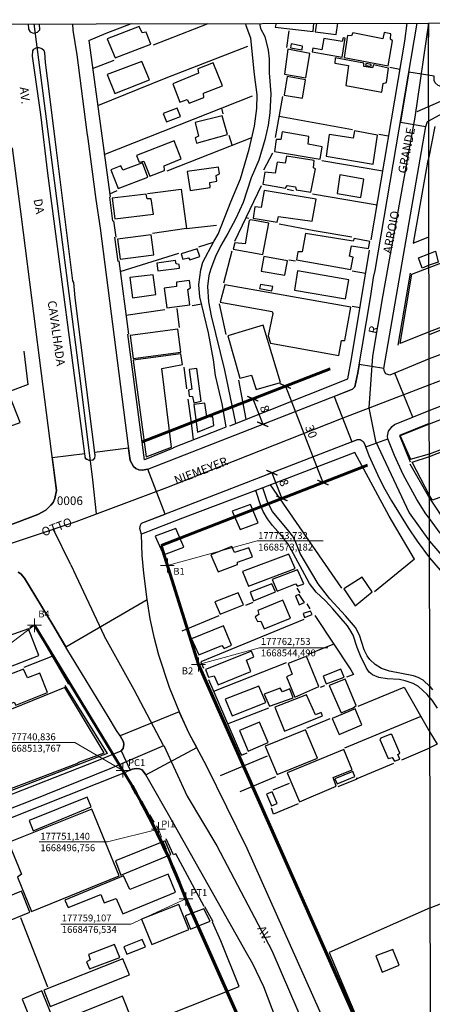
# Model space of a CAD drawing. Units: millimetres. Extents: x 175870 to 178336, y 1665781 to 1669149.
# Drawn here: x 177711 to 177831, y 1668446 to 1668731 of the extents above; entities that cross this region are included whole.
import ezdxf
from ezdxf.enums import TextEntityAlignment as Align

# ---------------------------------------------------------------- set-up
doc = ezdxf.new("R2010")
doc.units = ezdxf.units.MM
doc.header["$LTSCALE"] = 10
doc.header["$PDMODE"] = 2
doc.header["$PDSIZE"] = 2
doc.linetypes.add('DASHED2', pattern=[0.375, 0.25, -0.125])
for name, color, linetype, lineweight in [('Cotas_Coordenadas', 7, 'Continuous', 20), ('Linhas de Cota', 7, 'Continuous', 5), ('Traçado Viario', 7, 'Continuous', 60)]:
    doc.layers.add(name, color=color, linetype=linetype, lineweight=lineweight)
for name, color, linetype in [('V-ARROIO', 5, 'Continuous'), ('V-CANTEIRO', 6, 'Continuous'), ('V-EDIFICACAO', 2, 'Continuous'), ('V-LOTE', 1, 'Continuous'), ('V-NOME_DOS_LOGRADOUROS', 7, 'Continuous'), ('V-QUADRA', 6, 'Continuous'), ('V-TESTADA', 141, 'Continuous')]:
    doc.layers.add(name, color=color, linetype=linetype)
for name, color, linetype, plot in [('V-CRUZAMENTO', 1, 'Continuous', False), ('V-EIXO_DE_LOGRADOURO', 3, 'Continuous', False), ('X-LIMITE_1000', 7, 'Continuous', False), ('X-LIMITE_5000', 7, 'Continuous', False)]:
    doc.layers.add(name, color=color, linetype=linetype, plot=plot)
doc.styles.get("Standard").update_dxf_attribs({"font": 'ARIAL.TTF'})
doc.dimstyles.new('ISO-25', dxfattribs={"dimtxt": 2.5, "dimasz": 2.5, "dimexe": 1.25, "dimexo": 0.625, "dimtad": 1, "dimtxsty": 'Standard', "dimblk": 'ARCHTICK', "dimcen": 0, "dimadec": 0, "dimazin": 0, "dimtfac": 1, "dimtmove": 0, "dimatfit": 3, "dimldrblk": 'ARCHTICK', "dimfxl": 0, "dimarcsym": 0})

# ---------------------------------------------------------------- blocks, each defined once
blk = doc.blocks.new('_ArchTick')
at = {"color": 0, "const_width": 0.15}
blk.add_lwpolyline([(-0.5, -0.5), (0.5, 0.5)], dxfattribs=at)
blk = doc.blocks.new('*D55')
at = {"layer": 'Cotas_Coordenadas', "color": 0, "lineweight": -2}
for p, q in [((177778.79, 1668621.63), (177779.65, 1668621.97)), ((177778.49, 1668621.52), (177781.38, 1668614.11)), ((177781.68, 1668614.23), (177782.55, 1668614.57))]:
    blk.add_line(p, q, dxfattribs=at)
at = {"layer": 'Defpoints', "color": 0}
for p in [(177778.2, 1668621.41), (177781.1, 1668614), (177781.38, 1668614.11)]:
    blk.add_point(p, dxfattribs=at)
at = {"layer": 'Cotas_Coordenadas', "color": 0, "lineweight": -2, "xscale": 2.5, "yscale": 2.5, "zscale": 2.5}
for p, rotation in [((177778.49, 1668621.52), 111.3436677791707), ((177781.38, 1668614.11), 291.3436677791707)]:
    blk.add_blockref('_ArchTick', p, dxfattribs=dict(at, rotation=rotation))
at = {"layer": 'Cotas_Coordenadas', "color": 0, "insert": (177781.68, 1668618.5), "char_height": 2.5, "attachment_point": 5, "rotation": 291.3437}
blk.add_mtext('8', dxfattribs=at)
blk = doc.blocks.new('*D56')
at = {"layer": 'Cotas_Coordenadas', "color": 0, "lineweight": -2}
for p, q in [((177784.05, 1668600.08), (177782.89, 1668599.63)), ((177784.05, 1668600.08), (177786.95, 1668592.62)), ((177786.94, 1668592.62), (177785.78, 1668592.17))]:
    blk.add_line(p, q, dxfattribs=at)
at = {"layer": 'Defpoints', "color": 0}
for p in [(177784.63, 1668600.3), (177786.95, 1668592.62), (177787.53, 1668592.84)]:
    blk.add_point(p, dxfattribs=at)
at = {"layer": 'Cotas_Coordenadas', "color": 0, "lineweight": -2, "xscale": 2.5, "yscale": 2.5, "zscale": 2.5}
for p, rotation in [((177784.05, 1668600.08), 111.220027856627), ((177786.95, 1668592.62), 291.220027856627)]:
    blk.add_blockref('_ArchTick', p, dxfattribs=dict(at, rotation=rotation))
at = {"layer": 'Cotas_Coordenadas', "color": 0, "insert": (177787.25, 1668597.03), "char_height": 2.5, "attachment_point": 5, "rotation": 291.22}
blk.add_mtext('8', dxfattribs=at)
blk = doc.blocks.new('*D57')
at = {"layer": 'Cotas_Coordenadas', "color": 0, "lineweight": -2}
for p, q in [((177788.64, 1668625.46), (177786.8, 1668624.74)), ((177787.96, 1668625.2), (177798.82, 1668597.23)), ((177799.5, 1668597.49), (177797.65, 1668596.78))]:
    blk.add_line(p, q, dxfattribs=at)
at = {"layer": 'Defpoints', "color": 0}
for p in [(177789.22, 1668625.69), (177798.82, 1668597.23), (177800.08, 1668597.72)]:
    blk.add_point(p, dxfattribs=at)
at = {"layer": 'Cotas_Coordenadas', "color": 0, "lineweight": -2, "xscale": 2.5, "yscale": 2.5, "zscale": 2.5}
for p, rotation in [((177787.96, 1668625.2), 111.2200278567034), ((177798.82, 1668597.23), 291.2200278567033)]:
    blk.add_blockref('_ArchTick', p, dxfattribs=dict(at, rotation=rotation))
at = {"layer": 'Cotas_Coordenadas', "color": 0, "insert": (177795.14, 1668611.89), "char_height": 2.5, "attachment_point": 5, "rotation": 291.22}
blk.add_mtext('30', dxfattribs=at)

msp = doc.modelspace()

# ---------------------------------------------------------------- linework, layer by layer
at = {"layer": 'Linhas de Cota'}
for p, q in [((177753.732, 1668573.182), (177779.7244, 1668580.311)), ((177779.7244, 1668580.311), (177798.9057, 1668580.311)), ((177715.2, 1668555.84), (177695.9779, 1668541.378)), ((177762.753, 1668544.49), (177780.4862, 1668549.3265)), ((177780.4862, 1668549.3265), (177800.2388, 1668549.3265)), ((177726.9185, 1668521.8967), (177705.8511, 1668521.8967)), ((177740.836, 1668513.767), (177726.9185, 1668521.8967)), ((177751.14, 1668496.756), (177736.4104, 1668493.0559)), ((177736.4104, 1668493.0559), (177716.5338, 1668493.0559)), ((177759.107, 1668476.534), (177743.1825, 1668469.2301)), ((177743.1825, 1668469.2301), (177722.8456, 1668469.2301))]:
    msp.add_line(p, q, dxfattribs=at)
at = {"layer": 'Linhas de Cota', "linetype": 'DASHED2'}
for p, q in [((177740.836, 1668513.767), (177751.14, 1668496.756)), ((177751.14, 1668496.756), (177759.107, 1668476.534))]:
    msp.add_line(p, q, dxfattribs=at)
at = {"layer": 'Linhas de Cota'}
for p in [(177753.732, 1668573.182), (177715.2, 1668555.84), (177762.753, 1668544.49), (177740.836, 1668513.767), (177751.14, 1668496.756), (177759.107, 1668476.534)]:
    msp.add_point(p, dxfattribs=at)
at = {"layer": 'Traçado Viario'}
for p, q in [((177746.3834, 1668609.0519), (177800.8971, 1668630.2183)), ((177751.8991, 1668579.0116), (177811.7556, 1668602.2524)), ((177751.8991, 1668579.0116), (177762.753, 1668544.49)), ((177715.2, 1668555.84), (177740.836, 1668513.767)), ((177762.753, 1668544.49), (177820.59, 1668413.92)), ((177759.107, 1668476.534), (177806.118, 1668371.004))]:
    msp.add_line(p, q, dxfattribs=at)
msp.add_arc((177539.9799, 1668392.1033), 234.8302, 21.071909, 31.204367, dxfattribs=at)
at = {"layer": 'V-ARROIO'}
for points in [[(177770.75, 1668613.4), (177769.58, 1668620.08), (177767.7, 1668628.22), (177767.11, 1668632.78), (177765.68, 1668640.58), (177763.12, 1668651.02), (177762.82, 1668654.6), (177763.44, 1668658.86), (177764.06, 1668661.12), (177767.17, 1668667.11), (177768.47, 1668669.17), (177772.13, 1668678.55), (177774.95, 1668685.24), (177777.4, 1668693.89), (177779, 1668700.54), (177779.68, 1668705.65), (177779.72, 1668709.57), (177778.95, 1668715.46), (177777.95, 1668726.02), (177776.61, 1668729.56), (177776.51, 1668730.31)], [(177780.48, 1668730.32), (177780.78, 1668728.86), (177781.96, 1668726.54), (177782.92, 1668722.53), (177783.21, 1668720.06), (177783.23, 1668716.01), (177783.77, 1668709.92), (177783.45, 1668704.37), (177782.92, 1668700.84), (177781.96, 1668696.53), (177780.21, 1668690.65), (177778.06, 1668685.54), (177775.71, 1668678.42), (177773.56, 1668673.73), (177771.3, 1668669.43), (177769.22, 1668665.89), (177767.68, 1668662.74), (177766.36, 1668659.2), (177765.78, 1668657.2), (177765.32, 1668654.05), (177765.63, 1668649.61), (177766.42, 1668645.56), (177770.28, 1668629.75), (177773.46, 1668614.42)], [(177829.85, 1668534.79), (177829.11, 1668535.76), (177826.55, 1668538.13), (177825, 1668539.02), (177822.72, 1668539.79), (177821.02, 1668540.13), (177817.48, 1668540.36), (177815.05, 1668540.73), (177813.19, 1668541.47), (177812.23, 1668542.26), (177811.45, 1668543.41), (177809.72, 1668546.99), (177808.74, 1668549.42), (177807.59, 1668552.96), (177806.68, 1668554.66), (177805.95, 1668555.73), (177801.75, 1668560.59), (177799.58, 1668562.89), (177796.87, 1668565.44), (177794.91, 1668568), (177788.91, 1668579.04), (177787.22, 1668581.34), (177784.17, 1668584.75), (177782.77, 1668586.67), (177781.49, 1668588.84), (177780.89, 1668590.21), (177779.35, 1668594.94)], [(177829.85, 1668538.11), (177827.9, 1668539.96), (177826.47, 1668540.73), (177825.13, 1668541.2), (177818.12, 1668542.56), (177815.82, 1668543.33), (177813.94, 1668544.48), (177812.41, 1668545.97), (177811.7, 1668546.97), (177810.79, 1668548.74), (177809.4, 1668552.96), (177808.25, 1668555.22), (177805.36, 1668558.63), (177800.88, 1668563.48), (177797.47, 1668567.85), (177792.23, 1668576.7), (177790.76, 1668580.32), (177790.01, 1668581.73), (177788.97, 1668583.17), (177784.19, 1668588.82), (177782.77, 1668591.61), (177781.44, 1668595.68)], [(177829.85, 1668538.11), (177830.64, 1668537.14)], [(177829.85, 1668534.79), (177830.43, 1668534.12), (177831.96, 1668531.87)]]:
    msp.add_lwpolyline(points, dxfattribs=at)
at = {"layer": 'V-CANTEIRO'}
for points in [[(177713.3393, 1668730.189), (177713.48, 1668728.61), (177713.95, 1668727.84), (177714.81, 1668727.49), (177716.08, 1668727.72), (177716.71, 1668728.48), (177716.71, 1668728.48), (177716.63, 1668730.19)], [(177729.83, 1668605.58), (177719.08, 1668686.92), (177716.99, 1668703.88), (177714.65, 1668720.8), (177714.75, 1668722.32), (177715.03, 1668722.79), (177715.89, 1668723.29)], [(177715.89, 1668723.29), (177716.43, 1668723.36), (177717.31, 1668723.03)], [(177717.31, 1668723.03), (177717.87, 1668722.5), (177718.07, 1668721.89), (177718.31, 1668718.97), (177719.5, 1668709.92)], [(177719.5, 1668709.92), (177721.52, 1668693.58)], [(177721.52, 1668693.58), (177726.24, 1668655.69), (177726.47, 1668655.22), (177726.92, 1668650.75)], [(177726.92, 1668650.76), (177732.69, 1668605.08), (177732.56, 1668604.31), (177732.23, 1668603.91), (177731.99, 1668603.71), (177731.05, 1668603.58), (177730.2, 1668604.05), (177730.01, 1668604.33), (177729.83, 1668605.58)]]:
    msp.add_lwpolyline(points, dxfattribs=at)
at = {"layer": 'V-CRUZAMENTO'}
for points in [[(177834.3, 1668712.1), (177833.07, 1668712.06), (177832.21, 1668712.35), (177831.42, 1668713.04), (177831.08, 1668713.76), (177831.09, 1668714.97), (177823.7826, 1668716.2144), (177821.3046, 1668701.6628), (177828.72, 1668700.4), (177829.16, 1668701.84), (177829.52, 1668702.1), (177836.8247, 1668706.0167)], [(177819.7128, 1668628.9425), (177818.25, 1668628.34), (177817.11, 1668628.75), (177816.67, 1668629.41), (177816.5, 1668630.24), (177809.363, 1668631.462), (177808.95, 1668629.05), (177808.1, 1668624.98), (177807.38, 1668624.27), (177802.0489, 1668622.1868), (177807.1794, 1668609.0575), (177808.86, 1668609.71), (177809.67, 1668609.66), (177810.51, 1668609.15), (177810.91, 1668608.43), (177811.2345, 1668607.5461), (177817.7, 1668609.92), (177817.6, 1668610.68), (177817.82, 1668612.09), (177818.88, 1668613.51), (177819.61, 1668614.02), (177824.9369, 1668616.2047)], [(177762.2318, 1668520.456), (177760.09, 1668524.45), (177757.1936, 1668530.7342), (177740.03, 1668523.85), (177740.99, 1668522.06), (177741.15, 1668521.33), (177740.91, 1668520.1), (177740.3, 1668519.45), (177742.9266, 1668513.8807), (177743.54, 1668514.17), (177744.65, 1668514.34), (177745.69, 1668514.21), (177746.39, 1668513.94), (177747.47, 1668512.54)]]:
    msp.add_lwpolyline(points, close=True, dxfattribs=at)
msp.add_lwpolyline([(177710.43, 1668571.28), (177711.19, 1668570.76), (177712.29, 1668569.48), (177720.55, 1668555.96), (177724.2482, 1668549.5932), (177747.88, 1668563.32), (177746.9, 1668570.99), (177746.43, 1668576.1), (177746.21, 1668582.17), (177745.75, 1668583.92), (177745.96, 1668584.88), (177746.25, 1668585.4), (177753.1168, 1668588.0662), (177748.06, 1668601.09), (177746.4, 1668600.77), (177745.5, 1668600.9), (177744.61, 1668601.28), (177743.9, 1668601.84), (177742.96, 1668603.57), (177742.4387, 1668607.1675), (177732.5856, 1668605.9066), (177732.69, 1668605.08), (177732.56, 1668604.31), (177732.0747, 1668603.7217), (177731.05, 1668603.58), (177730.0374, 1668604.1399), (177729.83, 1668605.58), (177720.356, 1668604.3619), (177721.57, 1668594.92), (177721.07, 1668592.58), (177720.58, 1668591.48), (177719.97, 1668590.65), (177718.45, 1668589.19), (177716.21, 1668587.97), (177704.11, 1668583.41)], dxfattribs=at)
at = {"layer": 'V-EDIFICACAO'}
for points in [[(177785.2608, 1668730.3347), (177784.99, 1668729.21), (177795.96, 1668727.91), (177796.21, 1668730.35)], [(177796.93, 1668730.35), (177796.54, 1668727.89), (177802.68, 1668727.13), (177803.17, 1668730.37)]]:
    msp.add_lwpolyline(points, dxfattribs=at)
for points in [[(177736.31, 1668725.84), (177738.56, 1668720.3), (177748.96, 1668724.27), (177747.59, 1668727.8), (177746.4, 1668727.56), (177745.59, 1668729.41), (177736.31, 1668725.84)], [(177807.48, 1668727.54), (177807.15, 1668726.69), (177805.94, 1668726.81), (177804.96, 1668720.4), (177817.75, 1668718.05), (177818.98, 1668725.26), (177818.39, 1668725.69), (177818.54, 1668727.28), (177816.61, 1668727.66), (177816.19, 1668725.88), (177807.48, 1668727.54)], [(177799.09, 1668725.89), (177798.52, 1668722.68), (177795.92, 1668723.14), (177795.68, 1668722.07), (177804.42, 1668720.48), (177805.3, 1668726.05), (177804.71, 1668726.13), (177804.42, 1668725.07), (177799.09, 1668725.89)], [(177788.64, 1668722.79), (177787.73, 1668715.58), (177793.91, 1668714.48), (177795.07, 1668721.59), (177788.64, 1668722.79)], [(177789.62, 1668724.34), (177789.45, 1668723.24), (177792.8, 1668722.6), (177792.94, 1668723.7), (177789.62, 1668724.34)], [(177736.28, 1668715.49), (177738.47, 1668710.03), (177748.57, 1668713.91), (177746.35, 1668719.31), (177736.28, 1668715.49)], [(177762.78, 1668715.85), (177755.32, 1668712.83), (177757.39, 1668707.51), (177759.47, 1668708.23), (177760.08, 1668707.17), (177764.33, 1668708.83), (177764.25, 1668710.06), (177769.7, 1668712.24), (177767.04, 1668718.92), (177762.53, 1668717.18), (177762.78, 1668715.85)], [(177810.68, 1668717.84), (177810.74, 1668718.8), (177802.41, 1668720.28), (177802.24, 1668718.82), (177806.28, 1668718.06), (177805.48, 1668712.29), (177815.93, 1668710.42), (177816.34, 1668712.9), (177817.31, 1668713.15), (177817.89, 1668717.29), (177813.47, 1668718.29), (177813.18, 1668717.4), (177810.68, 1668717.84)], [(177811.34, 1668718.67), (177811.21, 1668718.12), (177812.84, 1668717.89), (177812.83, 1668718.41), (177811.34, 1668718.67)], [(177788.47, 1668714.87), (177787.62, 1668709.53), (177792.94, 1668708.6), (177793.83, 1668713.93), (177788.47, 1668714.87)], [(177752.55, 1668704.21), (177753.5, 1668701.76), (177757.52, 1668703.36), (177756.55, 1668705.74), (177752.55, 1668704.21)], [(177761.76, 1668701.54), (177762.72, 1668697.6), (177761.79, 1668697.11), (177762.19, 1668695.62), (177771.12, 1668698.06), (177769.58, 1668703.49), (177761.76, 1668701.54)], [(177800.62, 1668698.14), (177799.74, 1668691.87), (177813.38, 1668689.46), (177814.67, 1668697.87), (177808.03, 1668699.12), (177807.56, 1668697.03), (177800.62, 1668698.14)], [(177744.75, 1668691.97), (177745.52, 1668690.06), (177746.87, 1668690.36), (177748.62, 1668685.99), (177752.87, 1668687.65), (177752.76, 1668689), (177757.74, 1668691.02), (177755.66, 1668696.29), (177744.75, 1668691.97)], [(177787, 1668698.84), (177786.59, 1668696.67), (177785.23, 1668696.62), (177784.76, 1668693.14), (177798.06, 1668690.91), (177798.6, 1668694.56), (177794.58, 1668695.33), (177794.76, 1668697.49), (177787, 1668698.84)], [(177788.29, 1668691.86), (177787.87, 1668689.8), (177785.52, 1668690.12), (177784.95, 1668686.92), (177782.01, 1668687.21), (177781.44, 1668683.7), (177787.97, 1668682.54), (177788.48, 1668683.34), (177790.87, 1668682.95), (177791.04, 1668682.07), (177795.36, 1668681.35), (177796.7, 1668688.14), (177796.06, 1668688.46), (177796.3, 1668690.57), (177788.29, 1668691.86)], [(177740.84, 1668687.74), (177740.19, 1668689.05), (177737.29, 1668687.85), (177739.49, 1668682.42), (177748.09, 1668685.78), (177746.51, 1668689.86), (177740.84, 1668687.74)], [(177759.49, 1668687.36), (177760.31, 1668681.9), (177766.16, 1668682.71), (177766.06, 1668684.19), (177768.08, 1668684.59), (177767.89, 1668686.26), (177768.83, 1668686.68), (177768.53, 1668688.65), (177759.49, 1668687.36)], [(177803.77, 1668686.37), (177802.95, 1668680.98), (177809.83, 1668679.86), (177810.67, 1668685.17), (177803.77, 1668686.37)], [(177781.76, 1668681.84), (177780.88, 1668676.95), (177779.11, 1668677.16), (177778.64, 1668673.83), (177785.58, 1668672.73), (177786, 1668674.36), (177795.71, 1668672.99), (177796.86, 1668679.35), (177781.76, 1668681.84)], [(177737.69, 1668679.61), (177738.51, 1668673.63), (177749.67, 1668675.04), (177749.06, 1668679.45), (177747.83, 1668679.43), (177747.54, 1668680.83), (177737.69, 1668679.61)], [(177777.91, 1668673.39), (177777.48, 1668673.13), (177776.32, 1668666.37), (177773.31, 1668666.68), (177772.79, 1668664.86), (177781.45, 1668663.32), (177783.13, 1668672.41), (177777.91, 1668673.39)], [(177739.26, 1668667.79), (177740.07, 1668661.96), (177749.79, 1668663.26), (177749.05, 1668669.06), (177739.26, 1668667.79)], [(177793.82, 1668669.45), (177792.81, 1668664.1), (177791.6, 1668664.1), (177791.2, 1668661.73), (177806.93, 1668659.02), (177807.56, 1668662.52), (177806.58, 1668662.87), (177807.13, 1668665.85), (177812.01, 1668665.07), (177812.39, 1668667.09), (177807.88, 1668667.92), (177807.6, 1668667.17), (177793.82, 1668669.45)], [(177757.72, 1668663.51), (177758.21, 1668662), (177759.87, 1668662.37), (177760.2, 1668661.79), (177763.15, 1668662.75), (177762.38, 1668664.97), (177757.72, 1668663.51)], [(177781.7, 1668662.73), (177780.97, 1668658.53), (177787.81, 1668657.33), (177788.55, 1668661.53), (177781.7, 1668662.73)], [(177829.6, 1668660.19), (177827.64, 1668659.34), (177826.54, 1668662.39), (177829.59, 1668663.54), (177831.45, 1668664.25), (177832.22, 1668661.09)], [(177750.7, 1668660.83), (177750.93, 1668658.6), (177757.27, 1668659.4), (177757.17, 1668660.41), (177756.3, 1668660.57), (177756.13, 1668661.55), (177750.7, 1668660.83)], [(177829.64, 1668640.86), (177821.25, 1668637.56), (177824.66, 1668657.64), (177829.6, 1668659.52), (177833.23, 1668660.87), (177837.57, 1668643.88)], [(177742.83, 1668656.62), (177743.64, 1668650.8), (177750.35, 1668651.7), (177749.61, 1668657.42), (177742.83, 1668656.62)], [(177791.51, 1668658.61), (177790.58, 1668652.96), (177805.4, 1668650.47), (177806.35, 1668656.02), (177791.51, 1668658.61)], [(177756.34, 1668655.27), (177756.39, 1668654.07), (177752.81, 1668653.52), (177753.56, 1668647.85), (177760.29, 1668648.72), (177759.7, 1668653.13), (177760.42, 1668653.61), (177760.11, 1668655.78), (177756.34, 1668655.27)], [(177770.37, 1668654.54), (177769.04, 1668649.52), (177784.15, 1668646.78), (177784.29, 1668646.25), (177782.97, 1668639.75), (177783.65, 1668637.58), (177803.4, 1668634.09), (177804.24, 1668638.37), (177805.16, 1668638.35), (177806.9, 1668648.03), (177770.37, 1668654.54)], [(177780.69, 1668654.66), (177780.46, 1668653.45), (177784, 1668652.75), (177784.28, 1668654.03), (177780.69, 1668654.66)], [(177771.25, 1668639.73), (177774.77, 1668627.5), (177778.11, 1668628.32), (177779.5, 1668624.16), (177786.52, 1668626.24), (177781.5, 1668642.83), (177771.25, 1668639.73)], [(177742.93, 1668639.87), (177743.81, 1668633.2), (177757.61, 1668635.03), (177756.74, 1668641.69), (177742.93, 1668639.87)], [(177743.85, 1668632.68), (177747.62, 1668604.64), (177754.92, 1668607.51), (177752.08, 1668630.27), (177758.09, 1668631.39), (177757.66, 1668634.5), (177743.85, 1668632.68)], [(177760.08, 1668629.98), (177760.85, 1668624.26), (177759.88, 1668624.01), (177760.05, 1668622.22), (177761.06, 1668622.13), (177761.37, 1668620.36), (177763.5, 1668620.84), (177762.31, 1668630.27), (177760.08, 1668629.98)], [(177703.15, 1668620.66), (177706.31, 1668612.86), (177711.03, 1668614.63), (177708.09, 1668622.29), (177703.15, 1668620.66)], [(177761.41, 1668619.85), (177762.48, 1668611.84), (177767.2, 1668613.75), (177766.9, 1668616.29), (177765.16, 1668616.26), (177764.6, 1668620.22), (177761.41, 1668619.85)], [(177829.71, 1668605.59), (177837.95, 1668608.59), (177835.14, 1668616.25), (177829.64, 1668614.1), (177821.26, 1668610.75), (177824.2, 1668603.97)], [(177829.73, 1668593.42), (177824.74, 1668603.08), (177829.71, 1668604.78), (177838.17, 1668608.1), (177841.36, 1668599.15), (177840.34, 1668598.7), (177841.35, 1668596.05), (177830.63, 1668592.09)], [(177772.53, 1668588.94), (177774.8, 1668583.59), (177780.02, 1668585.58), (177777.84, 1668590.82), (177772.53, 1668588.94)], [(177750.21, 1668581.7), (177752.57, 1668576.26), (177758.46, 1668578.49), (177756.16, 1668583.93), (177750.21, 1668581.7)], [(177766.31, 1668576.31), (177768.42, 1668571.31), (177774.05, 1668573.44), (177774.04, 1668574.11), (177778.39, 1668575.72), (177777.33, 1668578.29), (177773.23, 1668576.98), (177772.44, 1668578.67), (177766.31, 1668576.31)], [(177775.53, 1668571.42), (177777.28, 1668567.19), (177790.81, 1668572.26), (177788.97, 1668576.5), (177775.53, 1668571.42)], [(177784.14, 1668569.16), (177785.55, 1668565.73), (177790.88, 1668567.85), (177791.47, 1668567.14), (177793.28, 1668567.87), (177791.5, 1668571.94), (177784.14, 1668569.16)], [(177777.7, 1668565.42), (177778.72, 1668562.96), (177785.05, 1668565.55), (177784.05, 1668567.85), (177777.7, 1668565.42)], [(177804.88, 1668566.37), (177808.17, 1668561.51), (177813.09, 1668565.52), (177810.2, 1668569.8), (177804.88, 1668566.37)], [(177767.5, 1668562.64), (177769.05, 1668559.08), (177775.81, 1668561.8), (177774.3, 1668565.25), (177767.5, 1668562.64)], [(177791.94, 1668564.75), (177790.9, 1668564.35), (177791.95, 1668561.81), (177793.49, 1668562.44), (177791.94, 1668564.75)], [(177779.96, 1668560.18), (177780.28, 1668559.01), (177779.22, 1668558.34), (177779.82, 1668556.91), (177780.79, 1668557.02), (177781.79, 1668554.82), (177789.4, 1668557.9), (177787.23, 1668563.08), (177779.96, 1668560.18)], [(177793.07, 1668559.22), (177793.52, 1668558.11), (177795.73, 1668558.97), (177795.2, 1668559.92), (177793.07, 1668559.22)], [(177697.67, 1668547.15), (177699.96, 1668540.92), (177700.25, 1668540.83), (177716.47, 1668547.11), (177713.48, 1668554.77), (177707.5, 1668552.67), (177707.75, 1668551.3), (177697.67, 1668547.15)], [(177760.77, 1668551.94), (177762.83, 1668547.28), (177769.53, 1668549.99), (177770.18, 1668549.15), (177772.34, 1668550.05), (177769.99, 1668555.65), (177760.77, 1668551.94)], [(177764.76, 1668543.01), (177765.64, 1668540.78), (177767.32, 1668541.22), (177768.48, 1668538.63), (177777.93, 1668542.42), (177776.67, 1668545.75), (177778.82, 1668546.72), (177778.15, 1668548.33), (177764.76, 1668543.01)], [(177793.64, 1668546.7), (177788.73, 1668544.78), (177789.95, 1668541.67), (177788.3, 1668540.88), (177790.72, 1668535.05), (177797.62, 1668538.07), (177794.17, 1668546.61), (177793.64, 1668546.7)], [(177706.01, 1668540.8), (177706.67, 1668538.67), (177703.88, 1668537.45), (177705.92, 1668532.23), (177709.35, 1668533.59), (177709.8, 1668532.7), (177718.96, 1668536.37), (177716.78, 1668541.98), (177713.15, 1668540.63), (177712, 1668543.12), (177706.01, 1668540.8)], [(177798.88, 1668541.13), (177799.79, 1668538.92), (177804.95, 1668540.85), (177803.99, 1668543.13), (177798.88, 1668541.13)], [(177800.66, 1668538.39), (177804.12, 1668530.49), (177807.58, 1668531.93), (177808.46, 1668532.63), (177805.25, 1668540.25), (177800.66, 1668538.39)], [(177727.45, 1668515.83), (177728.1, 1668516.13), (177735.4, 1668518.92), (177723.95, 1668537.79), (177693.44, 1668525.49), (177700.39, 1668507.47), (177707.79, 1668510.29), (177708.65, 1668508.62)], [(177770.5, 1668534.43), (177772.5, 1668529.59), (177782.28, 1668533.48), (177780.26, 1668538.18), (177770.5, 1668534.43)], [(177781.82, 1668535.85), (177783.32, 1668532.36), (177790.17, 1668534.82), (177789.24, 1668537.38), (177787.16, 1668536.58), (177786.44, 1668537.64), (177781.82, 1668535.85)], [(177784.85, 1668532.12), (177787.69, 1668525.2), (177798.69, 1668529.59), (177798.29, 1668530.52), (177796.69, 1668529.93), (177794.07, 1668535.73), (177784.85, 1668532.12)], [(177801.51, 1668528.86), (177803.54, 1668524.22), (177810.15, 1668526.99), (177808.17, 1668531.67), (177801.51, 1668528.86)], [(177774.62, 1668525.36), (177777.19, 1668519.36), (177782.96, 1668521.83), (177780.49, 1668527.75), (177774.62, 1668525.36)], [(177782.04, 1668520.84), (177785.55, 1668512.64), (177797.27, 1668517.33), (177793.83, 1668525.59), (177782.04, 1668520.84)], [(177818.22, 1668524.2), (177815.64, 1668523.15), (177815.36, 1668522.78), (177817.78, 1668517.19), (177818.91, 1668517.56), (177819.59, 1668516.42), (177821.11, 1668517.07), (177820.6, 1668518.35), (177821.11, 1668518.79), (177818.79, 1668524.17), (177818.22, 1668524.2)], [(177788.48, 1668513.11), (177792, 1668504.7), (177802.67, 1668509.22), (177801.85, 1668511.72), (177807.29, 1668513.95), (177804.85, 1668519.82), (177788.48, 1668513.11)], [(177802.32, 1668511.31), (177803, 1668509.9), (177808.11, 1668512), (177807.49, 1668513.47), (177802.32, 1668511.31)], [(177713.61, 1668499.31), (177714.85, 1668496.27), (177731.65, 1668503.18), (177730.44, 1668506.06), (177713.61, 1668499.31)], [(177784.13, 1668507.57), (177782.51, 1668506.94), (177783.95, 1668503.47), (177785.53, 1668504.19), (177784.13, 1668507.57)], [(177707.71, 1668492.85), (177711.45, 1668483.71), (177710.27, 1668482.85), (177714.37, 1668472.91), (177739.75, 1668483.24), (177731.87, 1668502.59), (177707.71, 1668492.85)], [(177738.65, 1668487.59), (177740.28, 1668483.44), (177754.72, 1668489.4), (177753.11, 1668493.36), (177738.65, 1668487.59)], [(177742.87, 1668479.27), (177741.02, 1668483.21), (177723.95, 1668476.21), (177724.99, 1668474.02), (177734.41, 1668477.8), (177735.43, 1668475.43), (177738.84, 1668476.62), (177740.8, 1668472.23), (177756.07, 1668478.51), (177753.94, 1668483.69), (177742.87, 1668479.27)], [(177703.28, 1668475.5), (177705.79, 1668469.42), (177713.88, 1668472.74), (177711.41, 1668478.78), (177703.28, 1668475.5)], [(177746.24, 1668470.7), (177749.23, 1668463.32), (177759.99, 1668467.63), (177757.01, 1668474.95), (177746.24, 1668470.7)], [(177758.9, 1668471.62), (177760.48, 1668467.8), (177766.17, 1668470.13), (177764.3, 1668473.66), (177758.9, 1668471.62)], [(177730.84, 1668460.44), (177731.31, 1668458.9), (177730.3, 1668458.26), (177731.17, 1668456.22), (177739.96, 1668459.57), (177738.37, 1668463.36), (177730.84, 1668460.44)], [(177741.08, 1668462.66), (177741.96, 1668460.48), (177747.34, 1668462.6), (177746.44, 1668464.8), (177741.08, 1668462.66)], [(177717.93, 1668450.1), (177719.7, 1668445.38), (177742.75, 1668454.5), (177740.86, 1668459.21), (177717.93, 1668450.1)], [(177814.21, 1668459.99), (177816.06, 1668455.31), (177820.94, 1668457.33), (177819.15, 1668461.91), (177814.21, 1668459.99)], [(177717.37, 1668449.85), (177711.59, 1668447.44), (177718.94, 1668429.36), (177724.67, 1668431.73), (177717.37, 1668449.85)], [(177728.34, 1668443.42), (177731.19, 1668436.31), (177743.54, 1668441.28), (177740.75, 1668448.31), (177728.34, 1668443.42)]]:
    msp.add_lwpolyline(points, close=True, dxfattribs=at)
at = {"layer": 'V-EIXO_DE_LOGRADOURO'}
for points in [[(177829.46, 1668730.42), (177825.53, 1668703.11), (177816.11, 1668651.08), (177813.24, 1668633.83), (177812.11, 1668618.92), (177814.04, 1668609.17), (177823.85, 1668588.44), (177829.76, 1668580.26)], [(177826.14, 1668704.8), (177843.2, 1668712.18), (177857.37, 1668718.61), (177887.7085, 1668730.5264)], [(177829.46, 1668730.42), (177829.47, 1668726.29)], [(177829.67, 1668625.56), (177858.06, 1668636.4), (177911.12, 1668657.76), (177938.1, 1668668.44), (178046.62, 1668710.56), (178073.75, 1668721.24), (178107.3048, 1668730.9678)], [(177732.07, 1668597.96), (177728.57, 1668626.66), (177715.11, 1668730.19)], [(177702.42, 1668577.65), (177727.25, 1668585.94), (177753.61, 1668595.79), (177804.26, 1668615.77), (177829.67, 1668625.56)], [(177829.76, 1668580.26), (177835.87, 1668573.14), (177844.11, 1668565.01), (177869.9, 1668544.3), (177921.62, 1668506.31), (177942.91, 1668491.42), (177951.3, 1668518.95), (177972.45, 1668600.09), (177995.12, 1668608.14)], [(177733.22, 1668588.17), (177732.07, 1668597.96)], [(177725.71, 1668573.39), (177720.57, 1668583.76)], [(177725.71, 1668573.39), (177735.45, 1668552.76)], [(177752.56, 1668520.98), (177744.12, 1668537.16), (177735.45, 1668552.76)], [(177628.28, 1668472.01), (177664.38, 1668486.11), (177690.81, 1668495.96), (177713.97, 1668505.01), (177737.13, 1668514.33), (177752.69, 1668521.04), (177759.43, 1668506.28), (177768.04, 1668491.95), (177784, 1668461.57), (177804.23, 1668414.72), (177809.44, 1668398.99), (177824.14, 1668351.87), (177830.26, 1668331.76)]]:
    msp.add_lwpolyline(points, dxfattribs=at)
at = {"layer": 'V-LOTE'}
for points in [[(177749.67, 1668724.12), (177765.55, 1668730.29)], [(177812.83, 1668667.54), (177822.54, 1668725.19), (177823.281, 1668730.4069)], [(177730.96, 1668725.35), (177735.95, 1668727.45), (177743.34, 1668730.24)], [(177788.38, 1668723.31), (177789.04, 1668728.19)], [(177730.96, 1668725.36), (177737.15, 1668680)], [(177733.58, 1668706.51), (177753.42, 1668714.5), (177777.09, 1668723.7)], [(177732, 1668717.26), (177738.28, 1668719.68)], [(177821.1, 1668716.9), (177818.22, 1668717.48)], [(177735.45, 1668692.27), (177778.4, 1668709.33)], [(177785.08, 1668697.28), (177787.23, 1668709.08)], [(177769.38, 1668705.74), (177769.77, 1668704.08)], [(177786.18, 1668703.37), (177807.41, 1668699.55)], [(177831.24, 1668700.39), (177829.54, 1668691.51)], [(177753.68, 1668687.58), (177778.25, 1668697.28)], [(177772.5, 1668694.99), (177771.62, 1668697.8)], [(177817.88, 1668697.64), (177815.05, 1668698.14)], [(177781.7, 1668687.82), (177784.28, 1668692.76)], [(177816.18, 1668687.45), (177798.51, 1668690.48)], [(177829.54, 1668691.51), (177829.14, 1668690.08), (177825.04, 1668666.61)], [(177737.03, 1668680.93), (177739.14, 1668681.85)], [(177747.97, 1668681.03), (177757.73, 1668682.25), (177759.29, 1668670.84), (177767.95, 1668671.84)], [(177773.27, 1668667.15), (177781.01, 1668683.29)], [(177790.3, 1668681.77), (177788.44, 1668682.15)], [(177814.58, 1668677.58), (177795.79, 1668680.79)], [(177776.56, 1668674.01), (177777.26, 1668673.89)], [(177738.08, 1668673.07), (177738.75, 1668668.34)], [(177759.29, 1668670.84), (177749.44, 1668669.4)], [(177786.18, 1668672.22), (177796.34, 1668670.29), (177807.23, 1668668.44)], [(177825.04, 1668666.61), (177829.58, 1668668.4)], [(177767.01, 1668666.76), (177762.76, 1668665.49)], [(177740.07, 1668658.38), (177757.08, 1668663.66)], [(177770.15, 1668655.11), (177772.52, 1668664.4)], [(177788.96, 1668661.77), (177790.85, 1668661.45)], [(177806.05, 1668627.29), (177807.14, 1668633.07), (177812.32, 1668664.53)], [(177739.68, 1668661.48), (177742.49, 1668640.27)], [(177811.21, 1668657.85), (177807.3, 1668658.53)], [(177756.51, 1668647.71), (177757.13, 1668642.17)], [(177763.68, 1668648.9), (177760.89, 1668648.47)], [(177770.82, 1668640.15), (177768.8, 1668649.06)], [(177809.59, 1668647.84), (177807.33, 1668648.25)], [(177741.73, 1668645.76), (177753.01, 1668647.33)], [(177713.34, 1668625.65), (177712.25, 1668635.33)], [(177759.41, 1668624.38), (177758.59, 1668630.67)], [(177713.34, 1668625.66), (177697.59, 1668619.73)], [(177771.8, 1668613.67), (177806.07, 1668627.3)], [(177776.54, 1668615.61), (177774.43, 1668626.93)], [(177761.27, 1668609.61), (177760.75, 1668614.54), (177759.74, 1668621.43)], [(177768.84, 1668612.55), (177770.75, 1668613.4)], [(177829.69, 1668614.35), (177821.02, 1668610.81), (177824.17, 1668603.27)], [(177755.46, 1668607.34), (177768.84, 1668612.55)], [(177770.57, 1668613.23), (177770.58, 1668613.23)], [(177825.4, 1668575), (177818.04, 1668587.49), (177808.12, 1668605.93), (177781.44, 1668595.68), (177758.11, 1668586.94), (177746.19, 1668582.26)], [(177804.31, 1668566.58), (177783.59, 1668596.6)], [(177825.39, 1668575.02), (177813.8, 1668565.55)], [(177791.26, 1668566.56), (177792.1, 1668565.29)], [(177778.47, 1668562.43), (177776.37, 1668561.56)], [(177794.15, 1668562.08), (177795.08, 1668560.66)], [(177768.7, 1668558.57), (177757.88, 1668554.13)], [(177793.26, 1668557.56), (177763.4, 1668545.21), (177764.25, 1668543.39)], [(177796.48, 1668558.72), (177806.94, 1668542.96), (177807.7, 1668541.6), (177805.71, 1668540.79)], [(177725.11, 1668538.79), (177715.2, 1668555.84), (177713.77, 1668555.24)], [(177802.04, 1668550.39), (177794.48, 1668547.34)], [(177712.16, 1668543.72), (177720.32, 1668546.93)], [(177788.15, 1668544.94), (177767.15, 1668536.64)], [(177765.66, 1668540.12), (177774.98, 1668518.64), (177775.26, 1668518.2), (177776.84, 1668518.87)], [(177798.18, 1668537.91), (177799.4, 1668538.38)], [(177809.07, 1668532.36), (177822.39, 1668537.9), (177829.87, 1668524.85)], [(177771.2, 1668527.25), (177783.14, 1668531.92)], [(177794.17, 1668526.07), (177800.93, 1668528.85)], [(177827.21, 1668529.45), (177805.08, 1668520.21)], [(177829.87, 1668524.85), (177832.01, 1668521.36), (177829.88, 1668520.34)], [(177821.75, 1668516.87), (177829.88, 1668520.34)], [(177782.69, 1668517.87), (177769.01, 1668512.25)], [(177808.72, 1668511.41), (177819.36, 1668515.91)], [(177774.83, 1668507.67), (177785.22, 1668512)], [(177803.29, 1668509.07), (177808.74, 1668511.38), (177808.54, 1668511.67)], [(177784.38, 1668508.13), (177789.13, 1668510.11)], [(177791.61, 1668504.13), (177784.55, 1668501.12), (177783.91, 1668502.85)], [(177764.44, 1668474.32), (177756.14, 1668489.56), (177755.47, 1668489.3)], [(177829.97, 1668473.91), (177835.12, 1668475.93), (177863, 1668485.76)], [(177829.97, 1668473.91), (177800.61, 1668461.04), (177820.59, 1668413.92), (177825.29, 1668415.87)], [(177711.13, 1668471.16), (177718.99, 1668451.07)], [(177774.52, 1668451.18), (177769.22, 1668464.35), (177766.85, 1668469.83)], [(177725.14, 1668431.57), (177774.52, 1668451.18)]]:
    msp.add_lwpolyline(points, dxfattribs=at)
at = {"layer": 'V-QUADRA'}
for p, q in [((177829.68, 1668618.15), (177931.73, 1668657.83)), ((177819.61, 1668614.02), (177829.68, 1668618.15)), ((177817.82, 1668612.09), (177818.88, 1668613.51)), ((177818.88, 1668613.51), (177819.61, 1668614.02)), ((177817.6, 1668610.68), (177817.82, 1668612.09)), ((177817.7, 1668609.92), (177817.6, 1668610.68)), ((177746.25, 1668585.4), (177808.86, 1668609.71)), ((177808.86, 1668609.71), (177809.67, 1668609.66)), ((177809.67, 1668609.66), (177810.51, 1668609.15)), ((177810.51, 1668609.15), (177810.91, 1668608.43)), ((177810.91, 1668608.43), (177812.14, 1668605.08)), ((177819.59, 1668605.04), (177817.7, 1668609.92)), ((177812.14, 1668605.08), (177815.19, 1668598.47)), ((177822.14, 1668599.54), (177819.59, 1668605.04)), ((177826.08, 1668592.35), (177822.14, 1668599.54)), ((177815.19, 1668598.47), (177816.77, 1668595.26)), ((177816.77, 1668595.26), (177818.73, 1668591.88)), ((177818.73, 1668591.88), (177823.51, 1668584.06)), ((177828.71, 1668588.14), (177826.08, 1668592.35)), ((177829.75, 1668586.77), (177828.71, 1668588.14)), ((177745.75, 1668583.92), (177745.96, 1668584.88)), ((177745.96, 1668584.88), (177746.25, 1668585.4)), ((177832.81, 1668582.52), (177829.75, 1668586.77)), ((177746.21, 1668582.17), (177745.75, 1668583.92)), ((177746.43, 1668576.1), (177746.21, 1668582.17)), ((177823.51, 1668584.06), (177826.14, 1668580.22)), ((177826.14, 1668580.22), (177829.77, 1668575.36)), ((177746.9, 1668570.99), (177746.43, 1668576.1)), ((177829.77, 1668575.36), (177832.84, 1668571.85)), ((177747.88, 1668563.32), (177746.9, 1668570.99)), ((177748.78, 1668557.69), (177747.88, 1668563.32)), ((177749.99, 1668552.02), (177748.78, 1668557.69)), ((177751.27, 1668547.16), (177749.99, 1668552.02)), ((177754.38, 1668537.79), (177751.27, 1668547.16)), ((177757.32, 1668530.46), (177754.38, 1668537.79)), ((177760.09, 1668524.45), (177757.32, 1668530.46)), ((177765.12, 1668515.07), (177760.09, 1668524.45)), ((177776.91, 1668491.12), (177765.12, 1668515.07)), ((177800.11, 1668439.17), (177776.91, 1668491.12))]:
    msp.add_line(p, q, dxfattribs=at)
for points in [[(177726.23, 1668730.21), (177726.28, 1668728.3), (177727.52, 1668721.19), (177730.33, 1668698.73), (177730.71, 1668696.83), (177733.01, 1668679.27), (177734.27, 1668670.92), (177742.35, 1668607.78), (177742.96, 1668603.57), (177743.9, 1668601.84), (177744.61, 1668601.28), (177745.5, 1668600.9), (177746.4, 1668600.77), (177748.06, 1668601.09), (177807.38, 1668624.27), (177808.1, 1668624.98), (177808.95, 1668629.05), (177812.77, 1668651.36), (177813.52, 1668656.62), (177813.98, 1668658.65), (177826.2, 1668730.41)], [(177958.54, 1668730.68), (177968.62, 1668691.77), (177968.72, 1668690.62), (177968.54, 1668689.16), (177967.79, 1668687.71), (177966.95, 1668686.81), (177965.6, 1668686.07), (177962.6, 1668684.84), (177913.02, 1668665.45), (177911.42, 1668664.98), (177904.47, 1668662.28), (177903, 1668661.59), (177839.74, 1668636.83), (177829.66, 1668633.04), (177818.25, 1668628.34), (177817.11, 1668628.75), (177816.67, 1668629.41), (177816.5, 1668630.24), (177828.72, 1668700.4), (177829.16, 1668701.84), (177829.52, 1668702.1), (177836.98, 1668706.1), (177882.23, 1668724.88), (177896.95, 1668730.55)], [(177704.11, 1668583.41), (177716.21, 1668587.97), (177718.45, 1668589.19), (177719.97, 1668590.65), (177720.58, 1668591.48), (177721.07, 1668592.58), (177721.57, 1668594.92), (177717.21, 1668628.83), (177714.96, 1668646.21), (177711.44, 1668674.19), (177708.86, 1668694.22)], [(177676.48, 1668494.3), (177732.77, 1668516.35), (177740.3, 1668519.45), (177740.91, 1668520.1), (177741.15, 1668521.33), (177740.99, 1668522.06), (177740.03, 1668523.85), (177738.97, 1668525.35), (177736.61, 1668529.43), (177724.86, 1668548.54), (177720.55, 1668555.96), (177712.29, 1668569.48), (177711.19, 1668570.76), (177710.43, 1668571.28)], [(177663.07, 1668248.01), (177724.85, 1668273.95), (177737.29, 1668278.99), (177826.02, 1668315.96), (177827.45, 1668317.43), (177828.12, 1668318.89), (177828.52, 1668320.63), (177828.18, 1668322.51), (177827.72, 1668323.85), (177800.05, 1668406.67), (177799.01, 1668409.3), (177794.58, 1668417.17), (177781.73, 1668451.04), (177778.47, 1668457.67), (177776.69, 1668460.94), (177755.34, 1668498.8), (177747.47, 1668512.54), (177746.39, 1668513.94), (177745.69, 1668514.21), (177744.65, 1668514.34), (177743.54, 1668514.17), (177741.25, 1668513.09), (177634.49, 1668470.69)]]:
    msp.add_lwpolyline(points, dxfattribs=at)
at = {"layer": 'V-TESTADA'}
for points in [[(177812.83, 1668667.54), (177822.54, 1668725.19), (177823.281, 1668730.4069)], [(177730.96, 1668725.36), (177737.15, 1668680)], [(177829.54, 1668691.51), (177829.14, 1668690.08), (177825.04, 1668666.61)], [(177737.94, 1668672.95), (177737.02, 1668679.96)], [(177738.08, 1668673.07), (177738.75, 1668668.34)], [(177739.42, 1668661.31), (177738.5, 1668668.33)], [(177806.05, 1668627.29), (177807.14, 1668633.07), (177812.32, 1668664.53)], [(177739.68, 1668661.48), (177742.49, 1668640.27)], [(177820.67, 1668637.02), (177824.23, 1668657.94)], [(177848.34, 1668647.55), (177829.64, 1668640.05)], [(177755.42, 1668607.15), (177747.07, 1668603.83), (177742.28, 1668640.26)], [(177713.34, 1668625.65), (177712.25, 1668635.33)], [(177771.8, 1668613.67), (177806.07, 1668627.3)], [(177829.69, 1668614.35), (177821.02, 1668610.81), (177824.17, 1668603.27)], [(177755.46, 1668607.34), (177768.84, 1668612.55)], [(177825.4, 1668575), (177818.04, 1668587.49), (177808.12, 1668605.93), (177781.44, 1668595.68), (177758.11, 1668586.94), (177746.19, 1668582.26)], [(177829.41, 1668593.24), (177824.13, 1668602.54)], [(177835.64, 1668583.98), (177829.41, 1668593.24)], [(177725.11, 1668538.79), (177715.2, 1668555.84), (177713.77, 1668555.24)], [(177724.04, 1668538.4), (177736.24, 1668518.68), (177708.54, 1668507.95)], [(177755.47, 1668489.3), (177753.4, 1668493.96)], [(177764.44, 1668474.32), (177756.14, 1668489.56)], [(177764.54, 1668474.38), (177766.96, 1668470.02)]]:
    msp.add_lwpolyline(points, dxfattribs=at)
at = {"layer": 'X-LIMITE_1000'}
msp.add_line((177835.04, 1665958.946), (177829.46, 1668730.378), dxfattribs=at)
at = {"layer": 'X-LIMITE_5000'}
msp.add_lwpolyline([(175901.58, 1668726.37), (176383.55, 1668727.41), (176865.52, 1668728.43), (177347.49, 1668729.44), (177829.46, 1668730.42), (178311.43, 1668731.38), (178312.52, 1668177.09), (178313.61, 1667622.8), (178314.7, 1667068.52), (178315.8, 1666514.23), (178316.89, 1665959.95), (177835.04, 1665958.99), (177353.19, 1665958), (176871.34, 1665957), (176389.49, 1665955.98), (175907.64, 1665954.93), (175906.43, 1666509.22), (175905.22, 1667063.51), (175904, 1667617.79), (175902.79, 1668172.08), (175901.58, 1668726.37)], dxfattribs=at)

# ---------------------------------------------------------------- texts
at = {"layer": 'Cotas_Coordenadas', "char_height": 2, "attachment_point": 1}
for s, insert, width in [('177753,732\\P1668573,182', (177780.0543, 1668582.8396), 53.235), ('177762,753\\P1668544,490', (177780.8561, 1668552.1684), 59.5), ('177740,836\\P1668513,767', (177706.9656, 1668524.5302), 58.8), ('177751,140\\P1668496,756', (177716.8956, 1668495.6928), 58.1), ('177759,107\\P1668476,534', (177723.1408, 1668472.0134), 60.55)]:
    msp.add_mtext(s, dxfattribs=dict(at, insert=insert, width=width))
at = {"layer": 'Linhas de Cota'}
for s, p in [('B1', (177755.4517, 1668570.4883)), ('B4', (177716.3053, 1668558.1145)), ('B2', (177757.9339, 1668541.6414)), ('PC1', (177742.3355, 1668515.0492)), ('PI1', (177751.9653, 1668497.2449)), ('PT1', (177760.4369, 1668477.365))]:
    msp.add_text(s, height=2, dxfattribs=at).set_placement(p)
at = {"layer": 'V-NOME_DOS_LOGRADOUROS'}
for s, height, rotation, p in [('AV.', 2.50002, 276, (177710.15, 1668711.7)), ('GRANDE', 2.50002, 79, (177823.78, 1668686.51)), ('DA', 2.50002, 280, (177714.13, 1668679.11)), ('ARROIO', 2.50002, 79, (177819.44, 1668663.33)), ('CAVALHADA', 2.50002, 278, (177718.22, 1668649.67)), ('R.', 2.50002, 78, (177815.19, 1668640.01)), ('NIEMEYER', 2.49996, 21, (177756.58, 1668595.86)), ('OTTO', 2.49996, 21, (177718.11, 1668580.82)), ('AV.', 2.50002, 296, (177779.01, 1668467.65))]:
    msp.add_text(s, height=height, rotation=rotation, dxfattribs=at).set_placement(p, align=Align.BOTTOM_LEFT)
msp.add_text('0006', height=2.50002, dxfattribs=at).set_placement((177721.68, 1668589.92), align=Align.BOTTOM_LEFT)

# ---------------------------------------------------------------- dimensions: what is measured, and where the dimension line sits
at = {"layer": 'Cotas_Coordenadas'}
for p1, p2, distance, picture, middle in [((177789.2233, 1668625.6857), (177800.0818, 1668597.7198), -1.3548, '*D57', (177795.1375, 1668611.891)), ((177784.6308, 1668600.3024), (177787.5264, 1668592.8448), -0.6206, '*D56', (177787.2479, 1668597.0276))]:
    dim = msp.add_aligned_dim(p1=p1, p2=p2, distance=distance, dimstyle='ISO-25', dxfattribs=at)
    dim.commit()
    dim.dimension.update_dxf_attribs({"geometry": picture, "text_midpoint": middle})
dim = msp.add_aligned_dim(p1=(177778.2038, 1668621.4071), p2=(177781.0982, 1668614.0001), distance=0.3049, dimstyle='ISO-25', override={"dimdec": 0}, dxfattribs=at)
dim.commit()
dim.dimension.update_dxf_attribs({"geometry": '*D55', "text_midpoint": (177781.6814, 1668618.497)})

doc.saveas('drawing.dxf')
